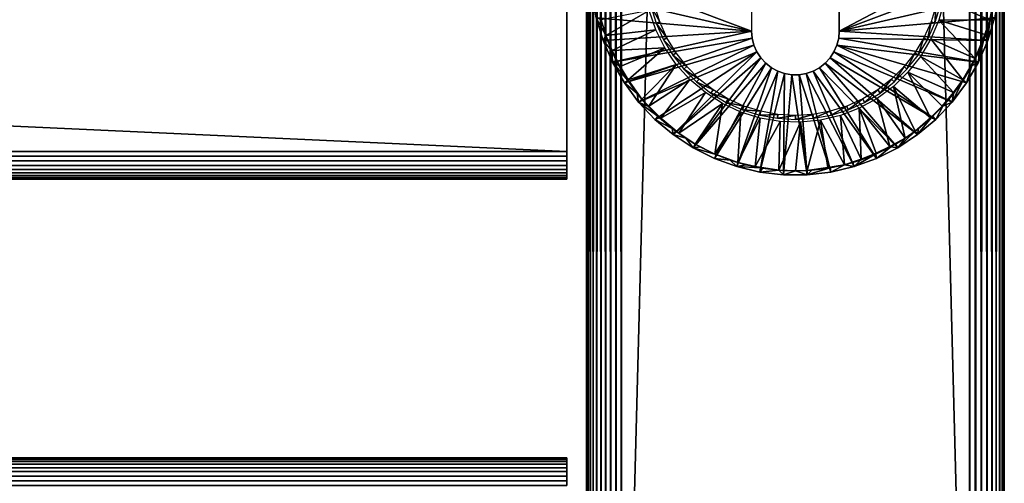
# Model space of a CAD drawing. Extents: x 0 to 651, y 0 to 1039.
# Drawn here: x 559 to 630, y 127 to 161 of the extents above; entities that cross this region are included whole.
import ezdxf

# ---------------------------------------------------------------- set-up
doc = ezdxf.new("R2010")
doc.units = 0
doc.header["$MEASUREMENT"] = 0

msp = doc.modelspace()

# ---------------------------------------------------------------- linework, layer by layer
for points in [[(600.000488, 539.125183, 40.5), (600.031311, 1037.625, 40.108921), (600.031311, 90.625198, 40.108921)], [(600.031311, 1037.625, 65.89109), (600.000488, 589.125183, 65.5), (600.031311, 90.625198, 65.89109)], [(600.031311, 90.625198, 40.108921), (600.031311, 1037.625, 40.108921), (600.122925, 1037.625, 39.727459)], [(600.031311, 90.625198, 40.108921), (600.122925, 1037.625, 39.727459), (600.122925, 90.625198, 39.727459)], [(600.122925, 90.625198, 66.272552), (600.122925, 1037.625, 66.272552), (600.031311, 1037.625, 65.89109)], [(600.122925, 90.625198, 66.272552), (600.031311, 1037.625, 65.89109), (600.031311, 90.625198, 65.89109)], [(600.122925, 90.625198, 39.727459), (600.122925, 1037.625, 39.727459), (600.27301, 1037.625, 39.365021)], [(600.122925, 90.625198, 39.727459), (600.27301, 1037.625, 39.365021), (600.27301, 90.625198, 39.365021)], [(600.27301, 90.625198, 66.634979), (600.27301, 1037.625, 66.634979), (600.122925, 1037.625, 66.272552)], [(600.27301, 90.625198, 66.634979), (600.122925, 1037.625, 66.272552), (600.122925, 90.625198, 66.272552)], [(600.27301, 90.625198, 39.365021), (600.27301, 1037.625, 39.365021), (600.478027, 1037.625, 39.03054)], [(600.27301, 90.625198, 39.365021), (600.478027, 1037.625, 39.03054), (600.478027, 90.625198, 39.03054)], [(600.478027, 90.625198, 66.969467), (600.478027, 1037.625, 66.969467), (600.27301, 1037.625, 66.634979)], [(600.478027, 90.625198, 66.969467), (600.27301, 1037.625, 66.634979), (600.27301, 90.625198, 66.634979)], [(600.478027, 90.625198, 39.03054), (600.478027, 1037.625, 39.03054), (600.732727, 1037.625, 38.732239)], [(600.478027, 90.625198, 39.03054), (600.732727, 1037.625, 38.732239), (600.732727, 90.625198, 38.732239)], [(600.732727, 90.625198, 67.267769), (600.732727, 1037.625, 67.267769), (600.478027, 1037.625, 66.969467)], [(600.732727, 90.625198, 67.267769), (600.478027, 1037.625, 66.969467), (600.478027, 90.625198, 66.969467)], [(600.732727, 90.625198, 38.732239), (600.732727, 1037.625, 38.732239), (601.031128, 1037.625, 38.477459)], [(600.732727, 90.625198, 38.732239), (601.031128, 1037.625, 38.477459), (601.031128, 90.625198, 38.477459)], [(601.031128, 90.625198, 67.522537), (601.031128, 1037.625, 67.522537), (600.732727, 1037.625, 67.267769)], [(601.031128, 90.625198, 67.522537), (600.732727, 1037.625, 67.267769), (600.732727, 90.625198, 67.267769)], [(601.031128, 90.625198, 38.477459), (601.031128, 1037.625, 38.477459), (601.365479, 1037.625, 38.272491)], [(601.031128, 90.625198, 38.477459), (601.365479, 1037.625, 38.272491), (601.365479, 90.625198, 38.272491)], [(601.365479, 90.625198, 67.727524), (601.365479, 1037.625, 67.727524), (601.031128, 1037.625, 67.522537)], [(601.365479, 90.625198, 67.727524), (601.031128, 1037.625, 67.522537), (601.031128, 90.625198, 67.522537)], [(601.365479, 90.625198, 38.272491), (601.365479, 1037.625, 38.272491), (601.728027, 1037.625, 38.12236)], [(601.365479, 90.625198, 38.272491), (601.728027, 1037.625, 38.12236), (601.728027, 90.625198, 38.12236)], [(601.728027, 90.625198, 67.87764), (601.728027, 1037.625, 67.87764), (601.365479, 1037.625, 67.727524)], [(601.728027, 90.625198, 67.87764), (601.365479, 1037.625, 67.727524), (601.365479, 90.625198, 67.727524)], [(601.728027, 90.625198, 38.12236), (601.728027, 1037.625, 38.12236), (602.109375, 1037.625, 38.030781)], [(601.728027, 90.625198, 38.12236), (602.109375, 1037.625, 38.030781), (602.109375, 90.625198, 38.030781)], [(602.109375, 90.625198, 67.969231), (602.109375, 1037.625, 67.969231), (601.728027, 1037.625, 67.87764)], [(602.109375, 90.625198, 67.969231), (601.728027, 1037.625, 67.87764), (601.728027, 90.625198, 67.87764)], [(602.109375, 90.625198, 38.030781), (602.109375, 1037.625, 38.030781), (602.500488, 1037.625, 38)], [(602.109375, 90.625198, 38.030781), (602.500488, 1037.625, 38), (602.500488, 90.625198, 38)], [(602.500488, 90.625198, 68), (602.500488, 1037.625, 68), (602.109375, 1037.625, 67.969231)], [(602.500488, 90.625198, 68), (602.109375, 1037.625, 67.969231), (602.109375, 90.625198, 67.969231)], [(627.500488, 90.625198, 38), (602.500488, 90.625198, 38), (627.500488, 1037.625, 38)], [(627.500488, 1037.625, 38), (602.500488, 90.625198, 38), (602.500488, 1037.625, 38)], [(602.500488, 90.625198, 68), (627.500488, 90.625198, 68), (602.500488, 1037.625, 68)], [(602.500488, 1037.625, 68), (627.500488, 90.625198, 68), (627.500488, 1037.625, 68)], [(627.500488, 90.625198, 38), (627.500488, 1037.625, 38), (627.93457, 1037.625, 38.037991)], [(627.500488, 90.625198, 38), (627.93457, 1037.625, 38.037991), (627.93457, 90.625198, 38.037991)], [(627.93457, 90.625198, 67.962021), (627.93457, 1037.625, 67.962021), (627.500488, 1037.625, 68)], [(627.93457, 90.625198, 67.962021), (627.500488, 1037.625, 68), (627.500488, 90.625198, 68)], [(627.93457, 90.625198, 38.037991), (627.93457, 1037.625, 38.037991), (628.355591, 1037.625, 38.150768)], [(627.93457, 90.625198, 38.037991), (628.355591, 1037.625, 38.150768), (628.355591, 90.625198, 38.150768)], [(628.355591, 90.625198, 67.849228), (628.355591, 1037.625, 67.849228), (627.93457, 1037.625, 67.962021)], [(628.355591, 90.625198, 67.849228), (627.93457, 1037.625, 67.962021), (627.93457, 90.625198, 67.962021)], [(628.355591, 90.625198, 38.150768), (628.355591, 1037.625, 38.150768), (628.750488, 1037.625, 38.334942)], [(628.355591, 90.625198, 38.150768), (628.750488, 1037.625, 38.334942), (628.750488, 90.625198, 38.334942)], [(628.750488, 90.625198, 67.66507), (628.750488, 1037.625, 67.66507), (628.355591, 1037.625, 67.849228)], [(628.750488, 90.625198, 67.66507), (628.355591, 1037.625, 67.849228), (628.355591, 90.625198, 67.849228)], [(628.750488, 90.625198, 38.334942), (628.750488, 1037.625, 38.334942), (629.107483, 1037.625, 38.584888)], [(628.750488, 90.625198, 38.334942), (629.107483, 1037.625, 38.584888), (629.107483, 90.625198, 38.584888)], [(629.107483, 90.625198, 67.415108), (629.107483, 1037.625, 67.415108), (628.750488, 1037.625, 67.66507)], [(629.107483, 90.625198, 67.415108), (628.750488, 1037.625, 67.66507), (628.750488, 90.625198, 67.66507)], [(629.107483, 90.625198, 38.584888), (629.107483, 1037.625, 38.584888), (629.415588, 1037.625, 38.89304)], [(629.107483, 90.625198, 38.584888), (629.415588, 1037.625, 38.89304), (629.415588, 90.625198, 38.89304)], [(629.415588, 90.625198, 67.106972), (629.415588, 1037.625, 67.106972), (629.107483, 1037.625, 67.415108)], [(629.415588, 90.625198, 67.106972), (629.107483, 1037.625, 67.415108), (629.107483, 90.625198, 67.415108)], [(629.415588, 90.625198, 38.89304), (629.415588, 1037.625, 38.89304), (629.665588, 1037.625, 39.25)], [(629.415588, 90.625198, 38.89304), (629.665588, 1037.625, 39.25), (629.665588, 90.625198, 39.25)], [(629.665588, 90.625198, 66.75), (629.665588, 1037.625, 66.75), (629.415588, 1037.625, 67.106972)], [(629.665588, 90.625198, 66.75), (629.415588, 1037.625, 67.106972), (629.415588, 90.625198, 67.106972)], [(629.665588, 90.625198, 39.25), (629.665588, 1037.625, 39.25), (629.84967, 1037.625, 39.644951)], [(629.665588, 90.625198, 39.25), (629.84967, 1037.625, 39.644951), (629.84967, 90.625198, 39.644951)], [(629.84967, 90.625198, 66.355049), (629.84967, 1037.625, 66.355049), (629.665588, 1037.625, 66.75)], [(629.84967, 90.625198, 66.355049), (629.665588, 1037.625, 66.75), (629.665588, 90.625198, 66.75)], [(629.84967, 90.625198, 39.644951), (629.84967, 1037.625, 39.644951), (629.962524, 1037.625, 40.06588)], [(629.84967, 90.625198, 39.644951), (629.962524, 1037.625, 40.06588), (629.962524, 90.625198, 40.06588)], [(629.962524, 90.625198, 65.93412), (629.962524, 1037.625, 65.93412), (629.84967, 1037.625, 66.355049)], [(629.962524, 90.625198, 65.93412), (629.84967, 1037.625, 66.355049), (629.84967, 90.625198, 66.355049)], [(629.962524, 90.625198, 40.06588), (629.962524, 1037.625, 40.06588), (630.000488, 1037.625, 40.5)], [(629.962524, 90.625198, 40.06588), (630.000488, 1037.625, 40.5), (630.000488, 90.625198, 40.5)], [(630.000488, 90.625198, 65.5), (630.000488, 1037.625, 65.5), (629.962524, 1037.625, 65.93412)], [(630.000488, 90.625198, 65.5), (629.962524, 1037.625, 65.93412), (629.962524, 90.625198, 65.93412)], [(630.000488, 90.625198, 65.5), (630.000488, 90.625198, 40.5), (630.000488, 1037.625, 65.5)], [(630.000488, 1037.625, 65.5), (630.000488, 90.625198, 40.5), (630.000488, 1037.625, 40.5)], [(600.031311, 90.625198, 65.89109), (600.000488, 589.125183, 65.5), (600.000488, 539.125183, 65.5)], [(600.031311, 90.625198, 40.108921), (600.000488, 389.125214, 40.5), (600.000488, 539.125183, 40.5)], [(600.031311, 90.625198, 65.89109), (600.000488, 539.125183, 65.5), (600.000488, 389.125214, 65.5)], [(600.031311, 90.625198, 40.108921), (600.000488, 339.125214, 40.5), (600.000488, 389.125214, 40.5)], [(600.000488, 389.125214, 65.5), (600.000488, 339.125214, 65.5), (600.031311, 90.625198, 65.89109)], [(600.000488, 264.125214, 40.5), (600.000488, 339.125214, 40.5), (600.031311, 90.625198, 40.108921)], [(600.031311, 90.625198, 65.89109), (600.000488, 339.125214, 65.5), (600.000488, 264.125214, 65.5)], [(600.031311, 90.625198, 40.108921), (600.000488, 189.125198, 40.5), (600.000488, 264.125214, 40.5)], [(600.031311, 90.625198, 65.89109), (600.000488, 264.125214, 65.5), (600.000488, 189.125198, 65.5)], [(600.031311, 90.625198, 40.108921), (600.000488, 139.125198, 40.5), (600.000488, 189.125198, 40.5)], [(600.000488, 139.125198, 44.337502), (600.000488, 150.800201, 48.174999), (600.000488, 189.125198, 44.337502)], [(600.000488, 189.125198, 44.337502), (600.000488, 150.800201, 48.174999), (600.000488, 177.450195, 48.174999)], [(600.000488, 189.125198, 65.5), (600.000488, 177.450195, 57.825001), (600.000488, 139.125198, 65.5)], [(600.000488, 189.125198, 44.337502), (600.000488, 189.125198, 40.5), (600.000488, 139.125198, 44.337502)], [(600.000488, 139.125198, 44.337502), (600.000488, 189.125198, 40.5), (600.000488, 139.125198, 40.5)], [(600.000488, 189.125198, 65.5), (600.000488, 139.125198, 65.5), (600.031311, 90.625198, 65.89109)], [(598.575195, 151.125198, 48), (31.42524, 151.125198, 48), (598.575195, 177.125198, 48)], [(598.575195, 177.125198, 48), (31.42524, 151.125198, 48), (31.42524, 177.125198, 48)], [(598.575195, 177.125198, 58), (31.42524, 177.125198, 58), (598.575195, 151.125198, 58)], [(598.575195, 151.125198, 58), (31.42524, 177.125198, 58), (31.42524, 151.125198, 58)], [(600.000488, 139.125198, 65.5), (600.000488, 177.450195, 57.825001), (600.000488, 150.800201, 57.825001)], [(611.85022, 159.775208), (600.300293, 164.125198), (611.85022, 168.475204)], [(618.150208, 168.475204, 2.500005), (618.150208, 168.475204), (618.150208, 159.775208, 2.500005)], [(618.150208, 159.775208, 2.500005), (618.150208, 168.475204), (618.150208, 159.775208)], [(618.150208, 168.475204), (629.600891, 165.831802), (618.150208, 159.775208)], [(618.150208, 159.775208), (629.600891, 165.831802), (629.700195, 164.125198)], [(611.85022, 159.775208), (600.399597, 162.418594), (600.300293, 164.125198)], [(618.150208, 159.775208), (629.700195, 164.125198), (629.600891, 162.418594)], [(600.696472, 160.735199), (600.399597, 162.418594), (611.85022, 159.775208)], [(629.600891, 162.418594), (629.304016, 160.735199), (618.150208, 159.775208)], [(625.297119, 160.549698, 35), (628.953979, 160.58989, 34.999992), (625.681824, 161.954102, 35)], [(625.681824, 161.954102, 35), (628.953979, 160.58989, 34.999992), (629.196899, 161.745407, 34.999992)], [(604.487488, 161.245499, 35), (601.046143, 160.591507, 34.999989), (601.385437, 159.451904, 34.999992)], [(604.487488, 161.245499, 35), (601.385437, 159.451904, 34.999992), (604.96521, 159.869995, 35)], [(604.884888, 161.632004, 2.699994), (604.612915, 161.564896, 34.800011), (605.259094, 160.430893, 2.699994)], [(605.259094, 160.430893, 2.699994), (604.612915, 161.564896, 34.800011), (604.997192, 160.331497, 34.800011)], [(624.741394, 160.430893, 2.699994), (625.003296, 160.331497, 34.800011), (625.115601, 161.632004, 2.699994)], [(625.115601, 161.632004, 2.699994), (625.003296, 160.331497, 34.800011), (625.387573, 161.564896, 34.800011)], [(628.953979, 160.58989, 34.999992), (629.007629, 160.805405, 34.900871), (629.196899, 161.745407, 34.999992)], [(611.85022, 159.775208), (601.186829, 159.097504), (600.696472, 160.735199)], [(600.696472, 160.735199), (601.186829, 159.097504), (601.385437, 159.451904, 34.999992)], [(601.385437, 159.451904, 34.999992), (601.046143, 160.591507, 34.999989), (600.696472, 160.735199)], [(618.150208, 159.775208), (629.304016, 160.735199), (628.813721, 159.097504)], [(624.728699, 159.209198, 35), (627.901733, 157.812225, 34.999996), (625.297119, 160.549698, 35)], [(625.297119, 160.549698, 35), (628.59906, 159.533539, 34.999996), (628.953979, 160.58989, 34.999992)], [(625.297119, 160.549698, 35), (627.901733, 157.812225, 34.999996), (628.59906, 159.533539, 34.999996)], [(628.59906, 159.533539, 34.999996), (628.615723, 159.451004, 34.900871), (628.953979, 160.58989, 34.999992)], [(628.615723, 159.451004, 34.900871), (628.813721, 159.097504), (628.953979, 160.58989, 34.999992)], [(628.953979, 160.58989, 34.999992), (628.813721, 159.097504), (629.304016, 160.735199)], [(628.953979, 160.58989, 34.999992), (629.304016, 160.735199), (629.007629, 160.805405, 34.900871)], [(604.96521, 159.869995, 35), (601.385437, 159.451904, 34.999992), (601.848938, 158.38176, 34.999996)], [(604.96521, 159.869995, 35), (601.848938, 158.38176, 34.999996), (605.621887, 158.570404, 35)], [(605.259094, 160.430893, 2.699994), (604.997192, 160.331497, 34.800011), (605.775513, 159.283707, 2.699994)], [(605.775513, 159.283707, 2.699994), (604.997192, 160.331497, 34.800011), (605.527405, 159.153503, 34.800011)], [(624.224976, 159.283707, 2.699994), (624.473083, 159.153503, 34.800011), (624.741394, 160.430893, 2.699994)], [(624.741394, 160.430893, 2.699994), (624.473083, 159.153503, 34.800011), (625.003296, 160.331497, 34.800011)], [(611.85022, 159.775208), (601.86377, 157.527893), (601.186829, 159.097504)], [(601.186829, 159.097504), (601.473022, 159.201706, 34.900871), (601.385437, 159.451904, 34.999992)], [(601.186829, 159.097504), (601.817322, 158.342606, 34.900871), (601.473022, 159.201706, 34.900871)], [(601.86377, 157.527893), (601.817322, 158.342606, 34.900871), (601.186829, 159.097504)], [(601.385437, 159.451904, 34.999992), (601.473022, 159.201706, 34.900871), (601.848938, 158.38176, 34.999996)], [(601.473022, 159.201706, 34.900871), (601.817322, 158.342606, 34.900871), (601.848938, 158.38176, 34.999996)], [(611.893188, 159.256699), (601.86377, 157.527893), (611.85022, 159.775208)], [(611.893188, 159.256699), (602.718628, 156.047394), (601.86377, 157.527893)], [(612.020874, 158.752396), (602.718628, 156.047394), (611.893188, 159.256699)], [(605.775513, 159.283707, 2.699994), (605.527405, 159.153503, 34.800011), (606.42627, 158.207001, 2.699994)], [(606.42627, 158.207001, 2.699994), (605.527405, 159.153503, 34.800011), (606.195801, 158.047897, 34.800011)], [(611.893188, 159.256699, 2.500005), (611.893188, 159.256699), (611.85022, 159.775208, 2.500005)], [(611.85022, 159.775208, 2.500005), (611.893188, 159.256699), (611.85022, 159.775208)], [(612.020874, 158.752396, 2.500005), (612.020874, 158.752396), (611.893188, 159.256699, 2.500005)], [(611.893188, 159.256699, 2.500005), (612.020874, 158.752396), (611.893188, 159.256699)], [(618.1073, 159.256699, 2.500005), (618.1073, 159.256699), (617.979614, 158.752396, 2.500005)], [(617.979614, 158.752396, 2.500005), (618.1073, 159.256699), (617.979614, 158.752396)], [(618.1073, 159.256699), (628.136597, 157.527893), (617.979614, 158.752396)], [(618.150208, 159.775208, 2.500005), (618.150208, 159.775208), (618.1073, 159.256699, 2.500005)], [(618.1073, 159.256699, 2.500005), (618.150208, 159.775208), (618.1073, 159.256699)], [(618.150208, 159.775208), (628.813721, 159.097504), (618.1073, 159.256699)], [(618.1073, 159.256699), (628.813721, 159.097504), (628.136597, 157.527893)], [(623.574219, 158.207001, 2.699994), (623.804688, 158.047897, 34.800011), (624.224976, 159.283707, 2.699994)], [(624.224976, 159.283707, 2.699994), (623.804688, 158.047897, 34.800011), (624.473083, 159.153503, 34.800011)], [(623.986694, 157.956406, 35), (627.023376, 156.281403, 34.999996), (624.728699, 159.209198, 35)], [(624.728699, 159.209198, 35), (627.023376, 156.281403, 34.999996), (627.901733, 157.812225, 34.999996)], [(627.901733, 157.812225, 34.999996), (628.527527, 159.201706, 34.900871), (628.59906, 159.533539, 34.999996)], [(627.901733, 157.812225, 34.999996), (628.183228, 158.342606, 34.900871), (628.527527, 159.201706, 34.900871)], [(628.813721, 159.097504), (628.527527, 159.201706, 34.900871), (628.136597, 157.527893)], [(628.136597, 157.527893), (628.527527, 159.201706, 34.900871), (628.183228, 158.342606, 34.900871)], [(628.59906, 159.533539, 34.999996), (628.527527, 159.201706, 34.900871), (628.615723, 159.451004, 34.900871)], [(628.615723, 159.451004, 34.900871), (628.527527, 159.201706, 34.900871), (628.813721, 159.097504)], [(601.848938, 158.38176, 34.999996), (601.817322, 158.342606, 34.900871), (602.135986, 157.664505, 34.900871)], [(601.848938, 158.38176, 34.999996), (602.419128, 157.217712, 34.999996), (605.621887, 158.570404, 35)], [(601.848938, 158.38176, 34.999996), (602.135986, 157.664505, 34.900871), (602.419128, 157.217712, 34.999996)], [(605.621887, 158.570404, 35), (602.419128, 157.217712, 34.999996), (602.979675, 156.282166, 34.999996)], [(612.020874, 158.752396), (603.73938, 154.676193), (602.718628, 156.047394)], [(605.621887, 158.570404, 35), (602.979675, 156.282166, 34.999996), (606.445923, 157.369904, 35)], [(612.229919, 158.276001), (603.73938, 154.676193), (612.020874, 158.752396)], [(612.229919, 158.276001, 2.500005), (612.229919, 158.276001), (612.020874, 158.752396, 2.500005)], [(612.020874, 158.752396, 2.500005), (612.229919, 158.276001), (612.020874, 158.752396)], [(617.979614, 158.752396, 2.500005), (617.979614, 158.752396), (617.77063, 158.276001, 2.500005)], [(617.77063, 158.276001, 2.500005), (617.979614, 158.752396), (617.77063, 158.276001)], [(617.979614, 158.752396), (626.261108, 154.676193), (617.77063, 158.276001)], [(617.979614, 158.752396), (628.136597, 157.527893), (627.281921, 156.047394)], [(617.979614, 158.752396), (627.281921, 156.047394), (626.261108, 154.676193)], [(601.86377, 157.527893), (602.135986, 157.664505, 34.900871), (601.817322, 158.342606, 34.900871)], [(612.229919, 158.276001), (604.912476, 153.4328), (603.73938, 154.676193)], [(612.229919, 158.276001), (606.221985, 152.334), (604.912476, 153.4328)], [(606.42627, 158.207001, 2.699994), (606.195801, 158.047897, 34.800011), (607.202209, 157.216705, 2.699994)], [(607.202209, 157.216705, 2.699994), (606.195801, 158.047897, 34.800011), (606.992493, 157.030899, 34.800011)], [(612.514526, 157.840393), (606.221985, 152.334), (612.229919, 158.276001)], [(612.514526, 157.840393), (607.65033, 151.394608), (606.221985, 152.334)], [(612.866821, 157.457703), (607.65033, 151.394608), (612.514526, 157.840393)], [(612.514526, 157.840393, 2.500005), (612.514526, 157.840393), (612.229919, 158.276001, 2.500005)], [(612.229919, 158.276001, 2.500005), (612.514526, 157.840393), (612.229919, 158.276001)], [(612.866821, 157.457703, 2.500005), (612.866821, 157.457703), (612.514526, 157.840393, 2.500005)], [(612.514526, 157.840393, 2.500005), (612.866821, 157.457703), (612.514526, 157.840393)], [(617.486023, 157.840393, 2.500005), (617.486023, 157.840393), (617.133728, 157.457703, 2.500005)], [(617.133728, 157.457703, 2.500005), (617.486023, 157.840393), (617.133728, 157.457703)], [(617.486023, 157.840393), (623.778503, 152.334), (617.133728, 157.457703)], [(617.77063, 158.276001, 2.500005), (617.77063, 158.276001), (617.486023, 157.840393, 2.500005)], [(617.486023, 157.840393, 2.500005), (617.77063, 158.276001), (617.486023, 157.840393)], [(617.77063, 158.276001), (625.088013, 153.4328), (617.486023, 157.840393)], [(617.486023, 157.840393), (625.088013, 153.4328), (623.778503, 152.334)], [(617.77063, 158.276001), (626.261108, 154.676193), (625.088013, 153.4328)], [(622.798279, 157.216705, 2.699994), (623.007996, 157.030899, 34.800011), (623.574219, 158.207001, 2.699994)], [(623.574219, 158.207001, 2.699994), (623.007996, 157.030899, 34.800011), (623.804688, 158.047897, 34.800011)], [(623.08429, 156.813705, 35), (626.360596, 155.356018, 34.999996), (623.986694, 157.956406, 35)], [(623.986694, 157.956406, 35), (626.360596, 155.356018, 34.999996), (627.023376, 156.281403, 34.999996)], [(627.901733, 157.812225, 34.999996), (627.023376, 156.281403, 34.999996), (627.660583, 157.273697, 34.900871)], [(627.660583, 157.273697, 34.900871), (627.864502, 157.664505, 34.900871), (627.901733, 157.812225, 34.999996)], [(628.136597, 157.527893), (628.183228, 158.342606, 34.900871), (627.864502, 157.664505, 34.900871)], [(627.864502, 157.664505, 34.900871), (628.183228, 158.342606, 34.900871), (627.901733, 157.812225, 34.999996)], [(601.86377, 157.527893), (602.339783, 157.273697, 34.900871), (602.135986, 157.664505, 34.900871)], [(602.948914, 156.251602, 34.900871), (602.339783, 157.273697, 34.900871), (601.86377, 157.527893)], [(602.948914, 156.251602, 34.900871), (601.86377, 157.527893), (602.973022, 156.214798, 34.900871)], [(602.973022, 156.214798, 34.900871), (601.86377, 157.527893), (602.718628, 156.047394)], [(602.419128, 157.217712, 34.999996), (602.135986, 157.664505, 34.900871), (602.339783, 157.273697, 34.900871)], [(602.419128, 157.217712, 34.999996), (602.339783, 157.273697, 34.900871), (602.948914, 156.251602, 34.900871)], [(602.979675, 156.282166, 34.999996), (602.419128, 157.217712, 34.999996), (602.948914, 156.251602, 34.900871)], [(606.445923, 157.369904, 35), (602.979675, 156.282166, 34.999996), (603.973511, 154.872375, 34.999989)], [(606.445923, 157.369904, 35), (603.973511, 154.872375, 34.999989), (604.471985, 154.372864, 35)], [(606.445923, 157.369904, 35), (604.471985, 154.372864, 35), (607.422607, 156.289993, 35)], [(607.202209, 157.216705, 2.699994), (606.992493, 157.030899, 34.800011), (608.091797, 156.327103, 2.699994)], [(608.091797, 156.327103, 2.699994), (606.992493, 157.030899, 34.800011), (607.906006, 156.117401, 34.800011)], [(612.866821, 157.457703), (609.177917, 150.627396), (607.65033, 151.394608)], [(613.277405, 157.138107), (609.177917, 150.627396), (612.866821, 157.457703)], [(613.277405, 157.138107), (610.78418, 150.042694), (609.177917, 150.627396)], [(613.734924, 156.890503), (610.78418, 150.042694), (613.277405, 157.138107)], [(613.277405, 157.138107, 2.500005), (613.277405, 157.138107), (612.866821, 157.457703, 2.500005)], [(612.866821, 157.457703, 2.500005), (613.277405, 157.138107), (612.866821, 157.457703)], [(613.734924, 156.890503, 2.500005), (613.734924, 156.890503), (613.277405, 157.138107, 2.500005)], [(613.277405, 157.138107, 2.500005), (613.734924, 156.890503), (613.277405, 157.138107)], [(616.723083, 157.138107, 2.500005), (616.723083, 157.138107), (616.265625, 156.890503, 2.500005)], [(616.265625, 156.890503, 2.500005), (616.723083, 157.138107), (616.265625, 156.890503)], [(616.723083, 157.138107), (620.822571, 150.627396), (616.265625, 156.890503)], [(617.133728, 157.457703, 2.500005), (617.133728, 157.457703), (616.723083, 157.138107, 2.500005)], [(616.723083, 157.138107, 2.500005), (617.133728, 157.457703), (616.723083, 157.138107)], [(617.133728, 157.457703), (622.35022, 151.394608), (616.723083, 157.138107)], [(616.723083, 157.138107), (622.35022, 151.394608), (620.822571, 150.627396)], [(617.133728, 157.457703), (623.778503, 152.334), (622.35022, 151.394608)], [(621.908691, 156.327103, 2.699994), (622.094482, 156.117401, 34.800011), (622.798279, 157.216705, 2.699994)], [(622.798279, 157.216705, 2.699994), (622.094482, 156.117401, 34.800011), (623.007996, 157.030899, 34.800011)], [(627.023376, 156.281403, 34.999996), (627.051575, 156.251602, 34.900871), (627.660583, 157.273697, 34.900871)], [(627.660583, 157.273697, 34.900871), (627.051575, 156.251602, 34.900871), (627.281921, 156.047394)], [(628.136597, 157.527893), (627.660583, 157.273697, 34.900871), (627.281921, 156.047394)], [(628.136597, 157.527893), (627.864502, 157.664505, 34.900871), (627.660583, 157.273697, 34.900871)], [(602.948914, 156.251602, 34.900871), (602.973022, 156.214798, 34.900871), (602.979675, 156.282166, 34.999996)], [(602.979675, 156.282166, 34.999996), (602.973022, 156.214798, 34.900871), (603.973511, 154.872375, 34.999989)], [(607.422607, 156.289993, 35), (604.471985, 154.372864, 35), (605.32489, 153.522903, 34.999996)], [(607.422607, 156.289993, 35), (605.32489, 153.522903, 34.999996), (608.534607, 155.349899, 35)], [(608.091797, 156.327103, 2.699994), (607.906006, 156.117401, 34.800011), (609.082092, 155.5513, 2.699994)], [(613.734924, 156.890503), (612.447571, 149.648499), (610.78418, 150.042694)], [(614.22699, 156.721603), (612.447571, 149.648499), (613.734924, 156.890503)], [(614.22699, 156.721603), (614.145508, 149.450104), (612.447571, 149.648499)], [(614.22699, 156.721603, 2.500005), (614.22699, 156.721603), (613.734924, 156.890503, 2.500005)], [(613.734924, 156.890503, 2.500005), (614.22699, 156.721603), (613.734924, 156.890503)], [(614.740112, 156.636002), (614.145508, 149.450104), (614.22699, 156.721603)], [(614.740112, 156.636002), (615.85498, 149.450104), (614.145508, 149.450104)], [(614.740112, 156.636002, 2.500005), (614.740112, 156.636002), (614.22699, 156.721603, 2.500005)], [(614.22699, 156.721603, 2.500005), (614.740112, 156.636002), (614.22699, 156.721603)], [(615.260376, 156.636002, 2.500005), (615.260376, 156.636002), (614.740112, 156.636002, 2.500005)], [(614.740112, 156.636002, 2.500005), (615.260376, 156.636002), (614.740112, 156.636002)], [(615.260376, 156.636002), (615.85498, 149.450104), (614.740112, 156.636002)], [(615.773499, 156.721603, 2.500005), (615.773499, 156.721603), (615.260376, 156.636002, 2.500005)], [(615.260376, 156.636002, 2.500005), (615.773499, 156.721603), (615.260376, 156.636002)], [(615.773499, 156.721603), (617.552917, 149.648499), (615.260376, 156.636002)], [(615.260376, 156.636002), (617.552917, 149.648499), (615.85498, 149.450104)], [(616.265625, 156.890503, 2.500005), (616.265625, 156.890503), (615.773499, 156.721603, 2.500005)], [(615.773499, 156.721603, 2.500005), (616.265625, 156.890503), (615.773499, 156.721603)], [(616.265625, 156.890503), (619.216187, 150.042694), (615.773499, 156.721603)], [(615.773499, 156.721603), (619.216187, 150.042694), (617.552917, 149.648499)], [(616.265625, 156.890503), (620.822571, 150.627396), (619.216187, 150.042694)], [(620.918396, 155.5513, 2.699994), (621.077576, 155.320694, 34.800011), (621.908691, 156.327103, 2.699994)], [(621.908691, 156.327103, 2.699994), (621.077576, 155.320694, 34.800011), (622.094482, 156.117401, 34.800011)], [(623.08429, 156.813705, 35), (622.037598, 155.801407, 35), (624.698059, 153.545364, 34.999996)], [(624.698059, 153.545364, 34.999996), (625.528564, 154.372894, 34.999996), (623.08429, 156.813705, 35)], [(623.08429, 156.813705, 35), (625.528564, 154.372894, 34.999996), (626.360596, 155.356018, 34.999996)], [(626.360291, 155.283401, 34.900871), (627.027527, 156.214798, 34.900871), (627.023376, 156.281403, 34.999996)], [(627.023376, 156.281403, 34.999996), (626.360596, 155.356018, 34.999996), (626.360291, 155.283401, 34.900871)], [(627.023376, 156.281403, 34.999996), (627.027527, 156.214798, 34.900871), (627.051575, 156.251602, 34.900871)], [(602.973022, 156.214798, 34.900871), (602.718628, 156.047394), (603.640198, 155.283401, 34.900871)], [(603.640198, 155.283401, 34.900871), (602.718628, 156.047394), (603.73938, 154.676193)], [(602.973022, 156.214798, 34.900871), (603.640198, 155.283401, 34.900871), (603.973511, 154.872375, 34.999989)], [(609.082092, 155.5513, 2.699994), (607.906006, 156.117401, 34.800011), (608.922913, 155.320694, 34.800011)], [(609.082092, 155.5513, 2.699994), (608.922913, 155.320694, 34.800011), (610.158691, 154.900406, 2.699994)], [(619.841797, 154.900406, 2.699994), (619.971985, 154.652405, 34.800011), (620.918396, 155.5513, 2.699994)], [(620.918396, 155.5513, 2.699994), (619.971985, 154.652405, 34.800011), (621.077576, 155.320694, 34.800011)], [(620.865295, 154.937698, 35), (622.875244, 152.075729, 34.999992), (622.037598, 155.801407, 35)], [(622.037598, 155.801407, 35), (622.875244, 152.075729, 34.999992), (623.597839, 152.580093, 34.999985)], [(622.037598, 155.801407, 35), (623.597839, 152.580093, 34.999985), (624.698059, 153.545364, 34.999996)], [(627.281921, 156.047394), (627.027527, 156.214798, 34.900871), (626.261108, 154.676193)], [(626.261108, 154.676193), (627.027527, 156.214798, 34.900871), (626.360291, 155.283401, 34.900871)], [(627.281921, 156.047394), (627.051575, 156.251602, 34.900871), (627.027527, 156.214798, 34.900871)], [(603.640198, 155.283401, 34.900871), (603.73938, 154.676193), (603.973511, 154.872375, 34.999989)], [(603.73938, 154.676193), (604.40918, 154.375397, 34.900871), (603.973511, 154.872375, 34.999989)], [(603.973511, 154.872375, 34.999989), (604.40918, 154.375397, 34.900871), (604.471985, 154.372864, 35)], [(605.32489, 153.522903, 34.999996), (606.639893, 152.445969, 34.999996), (608.534607, 155.349899, 35)], [(608.534607, 155.349899, 35), (606.639893, 152.445969, 34.999996), (609.761902, 154.566406, 35)], [(610.158691, 154.900406, 2.699994), (608.922913, 155.320694, 34.800011), (610.028503, 154.652405, 34.800011)], [(610.158691, 154.900406, 2.699994), (610.028503, 154.652405, 34.800011), (611.305908, 154.384094, 2.699994)], [(618.69458, 154.384094, 2.699994), (618.793884, 154.122192, 34.800011), (619.841797, 154.900406, 2.699994)], [(619.841797, 154.900406, 2.699994), (618.793884, 154.122192, 34.800011), (619.971985, 154.652405, 34.800011)], [(619.588379, 154.2379, 35), (621.783875, 151.478424, 34.999996), (620.865295, 154.937698, 35)], [(620.865295, 154.937698, 35), (621.783875, 151.478424, 34.999996), (622.875244, 152.075729, 34.999992)], [(626.360596, 155.356018, 34.999996), (625.528564, 154.372894, 34.999996), (626.027771, 154.871994, 34.900871)], [(626.027771, 154.871994, 34.900871), (625.528564, 154.372894, 34.999996), (625.591309, 154.375397, 34.900871)], [(625.591309, 154.375397, 34.900871), (626.261108, 154.676193), (626.027771, 154.871994, 34.900871)], [(626.360291, 155.283401, 34.900871), (626.360596, 155.356018, 34.999996), (626.027771, 154.871994, 34.900871)], [(626.261108, 154.676193), (626.360291, 155.283401, 34.900871), (626.027771, 154.871994, 34.900871)], [(604.912476, 153.4328), (605.121521, 153.654297, 34.900871), (603.73938, 154.676193)], [(603.73938, 154.676193), (605.121521, 153.654297, 34.900871), (604.40918, 154.375397, 34.900871)], [(604.471985, 154.372864, 35), (604.40918, 154.375397, 34.900871), (605.121521, 153.654297, 34.900871)], [(604.471985, 154.372864, 35), (605.121521, 153.654297, 34.900871), (605.32489, 153.522903, 34.999996)], [(609.761902, 154.566406, 35), (606.639893, 152.445969, 34.999996), (607.802551, 151.659378, 34.999989)], [(609.761902, 154.566406, 35), (607.802551, 151.659378, 34.999989), (609.220825, 150.941666, 34.999992)], [(609.761902, 154.566406, 35), (609.220825, 150.941666, 34.999992), (611.082703, 153.953506, 35)], [(611.305908, 154.384094, 2.699994), (610.028503, 154.652405, 34.800011), (611.206604, 154.122192, 34.800011)], [(611.305908, 154.384094, 2.699994), (611.206604, 154.122192, 34.800011), (612.507019, 154.009796, 2.699994)], [(617.49353, 154.009796, 2.699994), (617.560486, 153.737793, 34.800011), (618.69458, 154.384094, 2.699994)], [(618.69458, 154.384094, 2.699994), (617.560486, 153.737793, 34.800011), (618.793884, 154.122192, 34.800011)], [(618.229675, 153.7146, 35), (619.723389, 150.572922, 35), (619.588379, 154.2379, 35)], [(619.588379, 154.2379, 35), (619.723389, 150.572922, 35), (620.810669, 150.999863, 34.999996)], [(619.588379, 154.2379, 35), (620.810669, 150.999863, 34.999996), (621.783875, 151.478424, 34.999996)], [(624.698059, 153.545364, 34.999996), (624.879028, 153.654297, 34.900871), (625.528564, 154.372894, 34.999996)], [(624.879028, 153.654297, 34.900871), (625.088013, 153.4328), (625.591309, 154.375397, 34.900871)], [(624.879028, 153.654297, 34.900871), (625.591309, 154.375397, 34.900871), (625.528564, 154.372894, 34.999996)], [(625.591309, 154.375397, 34.900871), (625.088013, 153.4328), (626.261108, 154.676193)], [(604.912476, 153.4328), (605.250488, 153.534103, 34.900871), (605.121521, 153.654297, 34.900871)], [(606.158386, 152.765198, 34.900871), (605.250488, 153.534103, 34.900871), (604.912476, 153.4328)], [(604.912476, 153.4328), (606.221985, 152.334), (606.158386, 152.765198, 34.900871)], [(605.32489, 153.522903, 34.999996), (605.121521, 153.654297, 34.900871), (605.250488, 153.534103, 34.900871)], [(605.32489, 153.522903, 34.999996), (605.250488, 153.534103, 34.900871), (606.158386, 152.765198, 34.900871)], [(606.639893, 152.445969, 34.999996), (605.32489, 153.522903, 34.999996), (606.158386, 152.765198, 34.900871)], [(611.082703, 153.953506, 35), (609.220825, 150.941666, 34.999992), (610.872253, 150.33522, 34.999992)], [(611.082703, 153.953506, 35), (610.872253, 150.33522, 34.999992), (612.473389, 153.522095, 35)], [(612.473389, 153.522095, 35), (610.872253, 150.33522, 34.999992), (612.103882, 150.055237, 34.999996)], [(612.507019, 154.009796, 2.699994), (611.206604, 154.122192, 34.800011), (612.440002, 153.737793, 34.800011)], [(612.473389, 153.522095, 35), (612.103882, 150.055237, 34.999996), (613.90918, 153.279907, 35)], [(612.507019, 154.009796, 2.699994), (612.440002, 153.737793, 34.800011), (613.744507, 153.783096, 2.699994)], [(613.744507, 153.783096, 2.699994), (612.440002, 153.737793, 34.800011), (613.710693, 153.504898, 34.800011)], [(613.744507, 153.783096, 2.699994), (613.710693, 153.504898, 34.800011), (615.000183, 153.707108, 2.699994)], [(615.000183, 153.707108, 2.699994), (613.710693, 153.504898, 34.800011), (615.000183, 153.426895, 34.800011)], [(615.000183, 153.707108, 2.699994), (615.000183, 153.426895, 34.800011), (616.255981, 153.783096, 2.699994)], [(616.255981, 153.783096, 2.699994), (615.000183, 153.426895, 34.800011), (616.289795, 153.504898, 34.800011)], [(616.255981, 153.783096, 2.699994), (616.289795, 153.504898, 34.800011), (617.49353, 154.009796, 2.699994)], [(617.49353, 154.009796, 2.699994), (616.289795, 153.504898, 34.800011), (617.560486, 153.737793, 34.800011)], [(616.813171, 153.376999, 35), (618.534058, 150.171127, 34.999992), (618.229675, 153.7146, 35)], [(618.229675, 153.7146, 35), (618.534058, 150.171127, 34.999992), (619.723389, 150.572922, 35)], [(624.698059, 153.545364, 34.999996), (623.597839, 152.580093, 34.999985), (624.75, 153.534103, 34.900871)], [(623.597839, 152.580093, 34.999985), (623.842102, 152.765198, 34.900871), (624.75, 153.534103, 34.900871)], [(623.842102, 152.765198, 34.900871), (623.778503, 152.334), (624.75, 153.534103, 34.900871)], [(624.75, 153.534103, 34.900871), (623.778503, 152.334), (625.088013, 153.4328)], [(624.75, 153.534103, 34.900871), (624.879028, 153.654297, 34.900871), (624.698059, 153.545364, 34.999996)], [(624.75, 153.534103, 34.900871), (625.088013, 153.4328), (624.879028, 153.654297, 34.900871)], [(606.221985, 152.334), (606.40387, 152.578293, 34.900871), (606.158386, 152.765198, 34.900871)], [(606.158386, 152.765198, 34.900871), (606.40387, 152.578293, 34.900871), (606.639893, 152.445969, 34.999996)], [(613.90918, 153.279907, 35), (612.103882, 150.055237, 34.999996), (613.811523, 149.779739, 34.999992)], [(613.90918, 153.279907, 35), (613.811523, 149.779739, 34.999992), (615.364502, 153.231293, 35)], [(613.811523, 149.779739, 34.999992), (614.999939, 149.730606, 34.999985), (615.364502, 153.231293, 35)], [(615.364502, 153.231293, 35), (614.999939, 149.730606, 34.999985), (615.837097, 149.754959, 34.999992)], [(615.364502, 153.231293, 35), (615.837097, 149.754959, 34.999992), (616.813171, 153.376999, 35)], [(616.813171, 153.376999, 35), (615.837097, 149.754959, 34.999992), (617.338989, 149.964767, 34.999996)], [(616.813171, 153.376999, 35), (617.338989, 149.964767, 34.999996), (618.534058, 150.171127, 34.999992)], [(623.842102, 152.765198, 34.900871), (623.597839, 152.580093, 34.999985), (623.778503, 152.334)], [(606.221985, 152.334), (607.126709, 152.073807, 34.900871), (606.40387, 152.578293, 34.900871)], [(607.65033, 151.394608), (607.126709, 152.073807, 34.900871), (606.221985, 152.334)], [(606.40387, 152.578293, 34.900871), (607.126709, 152.073807, 34.900871), (606.639893, 152.445969, 34.999996)], [(606.639893, 152.445969, 34.999996), (607.126709, 152.073807, 34.900871), (607.802551, 151.659378, 34.999989)], [(607.65033, 151.394608), (607.802551, 151.659378, 34.999989), (607.126709, 152.073807, 34.900871)], [(621.783875, 151.478424, 34.999996), (622.197998, 151.658401, 34.900871), (622.875244, 152.075729, 34.999992)], [(622.35022, 151.394608), (622.875244, 152.075729, 34.999992), (622.197998, 151.658401, 34.900871)], [(623.778503, 152.334), (623.597839, 152.580093, 34.999985), (622.35022, 151.394608)], [(622.35022, 151.394608), (623.597839, 152.580093, 34.999985), (622.875244, 152.075729, 34.999992)], [(607.65033, 151.394608), (608.148804, 151.464798, 34.900871), (607.802551, 151.659378, 34.999989)], [(609.220825, 150.941666, 34.999992), (608.148804, 151.464798, 34.900871), (607.65033, 151.394608)], [(609.220825, 150.941666, 34.999992), (607.65033, 151.394608), (609.298523, 150.907104, 34.900871)], [(609.298523, 150.907104, 34.900871), (607.65033, 151.394608), (609.177917, 150.627396)], [(607.802551, 151.659378, 34.999989), (608.148804, 151.464798, 34.900871), (609.220825, 150.941666, 34.999992)], [(621.851685, 151.464798, 34.900871), (620.782776, 150.942307, 34.900871), (620.822571, 150.627396)], [(620.810669, 150.999863, 34.999996), (620.782776, 150.942307, 34.900871), (621.851685, 151.464798, 34.900871)], [(621.783875, 151.478424, 34.999996), (620.810669, 150.999863, 34.999996), (621.851685, 151.464798, 34.900871)], [(622.35022, 151.394608), (621.851685, 151.464798, 34.900871), (620.822571, 150.627396)], [(621.851685, 151.464798, 34.900871), (622.197998, 151.658401, 34.900871), (621.783875, 151.478424, 34.999996)], [(622.35022, 151.394608), (622.197998, 151.658401, 34.900871), (621.851685, 151.464798, 34.900871)], [(598.575195, 150.777893, 48.03038), (31.42524, 150.777893, 48.03038), (31.42524, 151.125198, 48)], [(598.575195, 150.777893, 48.03038), (31.42524, 151.125198, 48), (598.575195, 151.125198, 48)], [(598.575195, 151.125198, 58), (31.42524, 151.125198, 58), (31.42524, 150.777893, 57.96962)], [(598.575195, 151.125198, 58), (31.42524, 150.777893, 57.96962), (598.575195, 150.777893, 57.96962)], [(598.575195, 150.441193, 48.120621), (31.42524, 150.441193, 48.120621), (31.42524, 150.777893, 48.03038)], [(598.575195, 150.441193, 48.120621), (31.42524, 150.777893, 48.03038), (598.575195, 150.777893, 48.03038)], [(598.575195, 150.777893, 57.96962), (31.42524, 150.777893, 57.96962), (31.42524, 150.441193, 57.879391)], [(598.575195, 150.777893, 57.96962), (31.42524, 150.441193, 57.879391), (598.575195, 150.441193, 57.879391)], [(600.000488, 139.125198, 44.337502), (600.000488, 150.565598, 48.19347), (600.000488, 150.800201, 48.174999)], [(600.000488, 139.125198, 65.5), (600.000488, 150.800201, 57.825001), (600.000488, 150.565598, 57.806541)], [(609.298523, 150.907104, 34.900871), (609.177917, 150.627396), (610.326111, 150.509796, 34.900871)], [(610.326111, 150.509796, 34.900871), (609.177917, 150.627396), (610.78418, 150.042694)], [(609.220825, 150.941666, 34.999992), (609.298523, 150.907104, 34.900871), (610.872253, 150.33522, 34.999992)], [(609.298523, 150.907104, 34.900871), (610.326111, 150.509796, 34.900871), (610.872253, 150.33522, 34.999992)], [(620.822571, 150.627396), (620.702026, 150.907104, 34.900871), (619.216187, 150.042694)], [(619.216187, 150.042694), (620.702026, 150.907104, 34.900871), (619.674377, 150.509796, 34.900871)], [(619.723389, 150.572922, 35), (619.674377, 150.509796, 34.900871), (620.702026, 150.907104, 34.900871)], [(619.723389, 150.572922, 35), (620.702026, 150.907104, 34.900871), (620.810669, 150.999863, 34.999996)], [(620.810669, 150.999863, 34.999996), (620.702026, 150.907104, 34.900871), (620.782776, 150.942307, 34.900871)], [(620.822571, 150.627396), (620.782776, 150.942307, 34.900871), (620.702026, 150.907104, 34.900871)], [(598.575195, 150.125198, 48.267948), (31.42524, 150.125198, 48.267948), (31.42524, 150.441193, 48.120621)], [(598.575195, 150.125198, 48.267948), (31.42524, 150.441193, 48.120621), (598.575195, 150.441193, 48.120621)], [(598.575195, 150.441193, 57.879391), (31.42524, 150.441193, 57.879391), (31.42524, 150.125198, 57.732052)], [(598.575195, 150.441193, 57.879391), (31.42524, 150.125198, 57.732052), (598.575195, 150.125198, 57.732052)], [(598.575195, 149.8396, 48.467911), (31.42524, 149.8396, 48.467911), (31.42524, 150.125198, 48.267948)], [(598.575195, 149.8396, 48.467911), (31.42524, 150.125198, 48.267948), (598.575195, 150.125198, 48.267948)], [(598.575195, 150.125198, 57.732052), (31.42524, 150.125198, 57.732052), (31.42524, 149.8396, 57.532089)], [(598.575195, 150.125198, 57.732052), (31.42524, 149.8396, 57.532089), (598.575195, 149.8396, 57.532089)], [(600.000488, 150.3367, 48.248421), (600.000488, 150.565598, 48.19347), (600.000488, 139.125198, 44.337502)], [(600.000488, 150.565598, 57.806541), (600.000488, 150.3367, 57.751591), (600.000488, 139.125198, 65.5)], [(600.000488, 139.125198, 44.337502), (600.000488, 150.119202, 48.338501), (600.000488, 150.3367, 48.248421)], [(600.000488, 139.125198, 65.5), (600.000488, 150.3367, 57.751591), (600.000488, 150.119202, 57.66151)], [(600.000488, 139.125198, 44.337502), (600.000488, 149.918503, 48.461472), (600.000488, 150.119202, 48.338501)], [(600.000488, 139.125198, 65.5), (600.000488, 150.119202, 57.66151), (600.000488, 149.918503, 57.538528)], [(600.000488, 149.739502, 48.614349), (600.000488, 149.918503, 48.461472), (600.000488, 139.125198, 44.337502)], [(600.000488, 149.918503, 57.538528), (600.000488, 149.739502, 57.385658), (600.000488, 139.125198, 65.5)], [(610.326111, 150.509796, 34.900871), (610.78418, 150.042694), (610.872253, 150.33522, 34.999992)], [(610.78418, 150.042694), (611.46637, 150.170303, 34.900871), (610.872253, 150.33522, 34.999992)], [(610.78418, 150.042694), (612.500488, 149.948502, 34.900871), (611.46637, 150.170303, 34.900871)], [(612.447571, 149.648499), (612.500488, 149.948502, 34.900871), (610.78418, 150.042694)], [(610.872253, 150.33522, 34.999992), (611.46637, 150.170303, 34.900871), (612.103882, 150.055237, 34.999996)], [(612.103882, 150.055237, 34.999996), (611.46637, 150.170303, 34.900871), (612.500488, 149.948502, 34.900871)], [(612.103882, 150.055237, 34.999996), (612.500488, 149.948502, 34.900871), (612.630798, 149.926102, 34.900871)], [(612.103882, 150.055237, 34.999996), (612.630798, 149.926102, 34.900871), (613.811523, 149.779739, 34.999992)], [(612.447571, 149.648499), (612.630798, 149.926102, 34.900871), (612.500488, 149.948502, 34.900871)], [(613.811523, 149.779739, 34.999992), (612.630798, 149.926102, 34.900871), (612.447571, 149.648499)], [(617.338989, 149.964767, 34.999996), (615.837097, 149.754959, 34.999992), (617.36969, 149.926102, 34.900871)], [(615.837097, 149.754959, 34.999992), (616.189026, 149.7789, 34.900871), (617.36969, 149.926102, 34.900871)], [(617.36969, 149.926102, 34.900871), (615.85498, 149.450104), (617.5, 149.948502, 34.900871)], [(617.5, 149.948502, 34.900871), (615.85498, 149.450104), (617.552917, 149.648499)], [(617.36969, 149.926102, 34.900871), (616.189026, 149.7789, 34.900871), (615.85498, 149.450104)], [(617.338989, 149.964767, 34.999996), (617.5, 149.948502, 34.900871), (618.534058, 150.171127, 34.999992)], [(617.36969, 149.926102, 34.900871), (617.5, 149.948502, 34.900871), (617.338989, 149.964767, 34.999996)], [(617.5, 149.948502, 34.900871), (617.552917, 149.648499), (618.534058, 150.171127, 34.999992)], [(618.534058, 150.171127, 34.999992), (617.552917, 149.648499), (619.216187, 150.042694)], [(619.723389, 150.572922, 35), (618.534058, 150.171127, 34.999992), (619.128906, 150.334503, 34.900871)], [(618.534058, 150.171127, 34.999992), (619.216187, 150.042694), (619.128906, 150.334503, 34.900871)], [(619.128906, 150.334503, 34.900871), (619.674377, 150.509796, 34.900871), (619.723389, 150.572922, 35)], [(619.216187, 150.042694), (619.674377, 150.509796, 34.900871), (619.128906, 150.334503, 34.900871)], [(598.575195, 149.593094, 48.714432), (31.42524, 149.593094, 48.714432), (31.42524, 149.8396, 48.467911)], [(598.575195, 149.593094, 48.714432), (31.42524, 149.8396, 48.467911), (598.575195, 149.8396, 48.467911)], [(598.575195, 149.8396, 57.532089), (31.42524, 149.8396, 57.532089), (31.42524, 149.593094, 57.28558)], [(598.575195, 149.8396, 57.532089), (31.42524, 149.593094, 57.28558), (598.575195, 149.593094, 57.28558)], [(598.575195, 149.393097, 49), (31.42524, 149.393097, 49), (31.42524, 149.593094, 48.714432)], [(598.575195, 149.393097, 49), (31.42524, 149.593094, 48.714432), (598.575195, 149.593094, 48.714432)], [(598.575195, 149.593094, 57.28558), (31.42524, 149.593094, 57.28558), (31.42524, 149.393097, 57)], [(598.575195, 149.593094, 57.28558), (31.42524, 149.393097, 57), (598.575195, 149.393097, 57)], [(598.575195, 149.245804, 49.31596), (31.42524, 149.245804, 49.31596), (31.42524, 149.393097, 49)], [(598.575195, 149.245804, 49.31596), (31.42524, 149.393097, 49), (598.575195, 149.393097, 49)], [(598.575195, 149.393097, 57), (31.42524, 149.393097, 57), (31.42524, 149.245804, 56.68404)], [(598.575195, 149.393097, 57), (31.42524, 149.245804, 56.68404), (598.575195, 149.245804, 56.68404)], [(598.575195, 149.155594, 49.65271), (31.42524, 149.155594, 49.65271), (31.42524, 149.245804, 49.31596)], [(598.575195, 149.155594, 49.65271), (31.42524, 149.245804, 49.31596), (598.575195, 149.245804, 49.31596)], [(598.575195, 149.245804, 56.68404), (31.42524, 149.245804, 56.68404), (31.42524, 149.155594, 56.347301)], [(598.575195, 149.245804, 56.68404), (31.42524, 149.155594, 56.347301), (598.575195, 149.155594, 56.347301)], [(600.000488, 139.125198, 44.337502), (600.000488, 149.5867, 48.79332), (600.000488, 149.739502, 48.614349)], [(600.000488, 139.125198, 65.5), (600.000488, 149.739502, 57.385658), (600.000488, 149.5867, 57.20668)], [(600.000488, 139.125198, 44.337502), (600.000488, 149.463699, 48.994019), (600.000488, 149.5867, 48.79332)], [(600.000488, 139.125198, 65.5), (600.000488, 149.5867, 57.20668), (600.000488, 149.463699, 57.005989)], [(600.000488, 149.373596, 49.211479), (600.000488, 149.463699, 48.994019), (600.000488, 139.125198, 44.337502)], [(600.000488, 149.463699, 57.005989), (600.000488, 149.373596, 56.788528), (600.000488, 139.125198, 65.5)], [(600.000488, 139.125198, 44.337502), (600.000488, 149.318695, 49.44035), (600.000488, 149.373596, 49.211479)], [(600.000488, 139.125198, 65.5), (600.000488, 149.373596, 56.788528), (600.000488, 149.318695, 56.559662)], [(600.000488, 139.125198, 44.337502), (600.000488, 149.300201, 49.674999), (600.000488, 149.318695, 49.44035)], [(600.000488, 139.125198, 65.5), (600.000488, 149.318695, 56.559662), (600.000488, 149.300201, 56.325001)], [(600.000488, 149.300201, 56.325001), (600.000488, 149.300201, 49.674999), (600.000488, 139.125198, 44.337502)], [(600.000488, 149.300201, 56.325001), (600.000488, 139.125198, 44.337502), (600.000488, 139.125198, 65.5)], [(612.447571, 149.648499), (614.145508, 149.450104), (613.811523, 149.779739, 34.999992)], [(614.145508, 149.450104), (614.163208, 149.754105, 34.900871), (613.811523, 149.779739, 34.999992)], [(613.811523, 149.779739, 34.999992), (614.163208, 149.754105, 34.900871), (614.999939, 149.730606, 34.999985)], [(614.145508, 149.450104), (614.999939, 149.730606, 34.999985), (614.163208, 149.754105, 34.900871)], [(615.85498, 149.450104), (614.999939, 149.730606, 34.999985), (614.145508, 149.450104)], [(615.85498, 149.450104), (615.837097, 149.754959, 34.999992), (614.999939, 149.730606, 34.999985)], [(615.85498, 149.450104), (616.189026, 149.7789, 34.900871), (615.837097, 149.754959, 34.999992)], [(598.575195, 149.125198, 50), (31.42524, 149.125198, 50), (31.42524, 149.155594, 49.65271)], [(598.575195, 149.125198, 50), (31.42524, 149.155594, 49.65271), (598.575195, 149.155594, 49.65271)], [(598.575195, 149.155594, 56.347301), (31.42524, 149.155594, 56.347301), (31.42524, 149.125198, 56)], [(598.575195, 149.155594, 56.347301), (31.42524, 149.125198, 56), (598.575195, 149.125198, 56)], [(598.575195, 149.125198, 56), (31.42524, 149.125198, 56), (598.575195, 149.125198, 50)], [(598.575195, 149.125198, 50), (31.42524, 149.125198, 56), (31.42524, 149.125198, 50)], [(600.000488, 94.962723, 40.5), (600.000488, 139.125198, 40.5), (600.031311, 90.625198, 40.108921)], [(600.000488, 128.950195, 56.325001), (600.000488, 128.931702, 56.559662), (600.000488, 139.125198, 65.5)], [(600.000488, 139.125198, 65.5), (600.000488, 139.125198, 44.337502), (600.000488, 128.950195, 49.674999)], [(600.000488, 139.125198, 65.5), (600.000488, 128.950195, 49.674999), (600.000488, 128.950195, 56.325001)], [(600.000488, 128.931702, 56.559662), (600.000488, 128.876801, 56.788528), (600.000488, 139.125198, 65.5)], [(600.000488, 139.125198, 65.5), (600.000488, 128.876801, 56.788528), (600.000488, 128.786697, 57.005989)], [(600.000488, 139.125198, 65.5), (600.000488, 128.786697, 57.005989), (600.000488, 128.663696, 57.20668)], [(600.000488, 128.663696, 57.20668), (600.000488, 128.510895, 57.385658), (600.000488, 139.125198, 65.5)], [(600.000488, 139.125198, 65.5), (600.000488, 128.510895, 57.385658), (600.000488, 128.331894, 57.538528)], [(600.000488, 139.125198, 65.5), (600.000488, 128.331894, 57.538528), (600.000488, 128.131195, 57.66151)], [(600.000488, 128.786697, 48.994019), (600.000488, 128.876801, 49.211479), (600.000488, 139.125198, 44.337502)], [(600.000488, 139.125198, 44.337502), (600.000488, 128.876801, 49.211479), (600.000488, 128.931702, 49.44035)], [(600.000488, 139.125198, 44.337502), (600.000488, 128.931702, 49.44035), (600.000488, 128.950195, 49.674999)], [(600.000488, 139.125198, 65.5), (600.000488, 127.450203, 57.825001), (600.000488, 94.962723, 65.5)], [(600.000488, 128.331894, 48.461472), (600.000488, 128.510895, 48.614349), (600.000488, 139.125198, 44.337502)], [(600.000488, 139.125198, 44.337502), (600.000488, 128.510895, 48.614349), (600.000488, 128.663696, 48.79332)], [(600.000488, 139.125198, 44.337502), (600.000488, 128.663696, 48.79332), (600.000488, 128.786697, 48.994019)], [(600.000488, 128.131195, 57.66151), (600.000488, 127.913696, 57.751591), (600.000488, 139.125198, 65.5)], [(600.000488, 139.125198, 65.5), (600.000488, 127.913696, 57.751591), (600.000488, 127.684898, 57.806541)], [(600.000488, 139.125198, 65.5), (600.000488, 127.684898, 57.806541), (600.000488, 127.450203, 57.825001)], [(600.000488, 127.684898, 48.19347), (600.000488, 127.913696, 48.248421), (600.000488, 139.125198, 44.337502)], [(600.000488, 139.125198, 44.337502), (600.000488, 127.913696, 48.248421), (600.000488, 128.131195, 48.338501)], [(600.000488, 139.125198, 44.337502), (600.000488, 128.131195, 48.338501), (600.000488, 128.331894, 48.461472)], [(600.000488, 99.300209, 49.675056), (600.000488, 100.800201, 48.174999), (600.000488, 139.125198, 44.337502)], [(600.000488, 139.125198, 44.337502), (600.000488, 100.800201, 48.174999), (600.000488, 127.450203, 48.174999)], [(600.000488, 139.125198, 44.337502), (600.000488, 127.450203, 48.174999), (600.000488, 127.684898, 48.19347)], [(600.000488, 139.125198, 44.337502), (600.000488, 139.125198, 40.5), (600.000488, 99.300209, 49.675056)], [(600.000488, 99.300209, 49.675056), (600.000488, 139.125198, 40.5), (600.000488, 94.962723, 40.5)], [(600.031311, 90.625198, 65.89109), (600.000488, 139.125198, 65.5), (600.000488, 94.962723, 65.5)], [(598.575195, 129.125198, 56), (31.42524, 129.125198, 56), (31.42524, 129.094803, 56.347301)], [(598.575195, 129.125198, 56), (31.42524, 129.094803, 56.347301), (598.575195, 129.094803, 56.347301)], [(598.575195, 129.125198, 50), (31.42524, 129.125198, 50), (598.575195, 129.125198, 56)], [(598.575195, 129.125198, 56), (31.42524, 129.125198, 50), (31.42524, 129.125198, 56)], [(598.575195, 129.094803, 49.65271), (31.42524, 129.094803, 49.65271), (31.42524, 129.125198, 50)], [(598.575195, 129.094803, 49.65271), (31.42524, 129.125198, 50), (598.575195, 129.125198, 50)], [(598.575195, 129.094803, 56.347301), (31.42524, 129.094803, 56.347301), (31.42524, 129.004593, 56.68404)], [(598.575195, 129.094803, 56.347301), (31.42524, 129.004593, 56.68404), (598.575195, 129.004593, 56.68404)], [(598.575195, 129.004593, 49.31596), (31.42524, 129.004593, 49.31596), (31.42524, 129.094803, 49.65271)], [(598.575195, 129.004593, 49.31596), (31.42524, 129.094803, 49.65271), (598.575195, 129.094803, 49.65271)], [(598.575195, 129.004593, 56.68404), (31.42524, 129.004593, 56.68404), (31.42524, 128.8573, 57)], [(598.575195, 129.004593, 56.68404), (31.42524, 128.8573, 57), (598.575195, 128.8573, 57)], [(598.575195, 128.8573, 49), (31.42524, 128.8573, 49), (31.42524, 129.004593, 49.31596)], [(598.575195, 128.8573, 49), (31.42524, 129.004593, 49.31596), (598.575195, 129.004593, 49.31596)], [(598.575195, 128.8573, 57), (31.42524, 128.8573, 57), (31.42524, 128.657303, 57.28558)], [(598.575195, 128.8573, 57), (31.42524, 128.657303, 57.28558), (598.575195, 128.657303, 57.28558)], [(598.575195, 128.657303, 48.714432), (31.42524, 128.657303, 48.714432), (31.42524, 128.8573, 49)], [(598.575195, 128.657303, 48.714432), (31.42524, 128.8573, 49), (598.575195, 128.8573, 49)], [(598.575195, 128.657303, 57.28558), (31.42524, 128.657303, 57.28558), (31.42524, 128.410797, 57.532089)], [(598.575195, 128.657303, 57.28558), (31.42524, 128.410797, 57.532089), (598.575195, 128.410797, 57.532089)], [(598.575195, 128.410797, 48.467911), (31.42524, 128.410797, 48.467911), (31.42524, 128.657303, 48.714432)], [(598.575195, 128.410797, 48.467911), (31.42524, 128.657303, 48.714432), (598.575195, 128.657303, 48.714432)], [(598.575195, 128.410797, 57.532089), (31.42524, 128.410797, 57.532089), (31.42524, 128.125198, 57.732052)], [(598.575195, 128.410797, 57.532089), (31.42524, 128.125198, 57.732052), (598.575195, 128.125198, 57.732052)], [(598.575195, 128.125198, 48.267948), (31.42524, 128.125198, 48.267948), (31.42524, 128.410797, 48.467911)], [(598.575195, 128.125198, 48.267948), (31.42524, 128.410797, 48.467911), (598.575195, 128.410797, 48.467911)], [(598.575195, 128.125198, 57.732052), (31.42524, 128.125198, 57.732052), (31.42524, 127.809303, 57.879391)], [(598.575195, 128.125198, 57.732052), (31.42524, 127.809303, 57.879391), (598.575195, 127.809303, 57.879391)], [(598.575195, 127.809303, 48.120621), (31.42524, 127.809303, 48.120621), (31.42524, 128.125198, 48.267948)], [(598.575195, 127.809303, 48.120621), (31.42524, 128.125198, 48.267948), (598.575195, 128.125198, 48.267948)], [(598.575195, 127.809303, 57.879391), (31.42524, 127.809303, 57.879391), (31.42524, 127.472504, 57.96962)], [(598.575195, 127.809303, 57.879391), (31.42524, 127.472504, 57.96962), (598.575195, 127.472504, 57.96962)], [(598.575195, 127.472504, 48.03038), (31.42524, 127.472504, 48.03038), (31.42524, 127.809303, 48.120621)], [(598.575195, 127.472504, 48.03038), (31.42524, 127.809303, 48.120621), (598.575195, 127.809303, 48.120621)], [(598.575195, 127.472504, 57.96962), (31.42524, 127.472504, 57.96962), (31.42524, 127.125198, 58)], [(598.575195, 127.472504, 57.96962), (31.42524, 127.125198, 58), (598.575195, 127.125198, 58)], [(598.575195, 127.125198, 48), (31.42524, 127.125198, 48), (31.42524, 127.472504, 48.03038)], [(598.575195, 127.125198, 48), (31.42524, 127.472504, 48.03038), (598.575195, 127.472504, 48.03038)], [(600.000488, 94.962723, 65.5), (600.000488, 127.450203, 57.825001), (600.000488, 100.800201, 57.825001)]]:
    msp.add_3dface(points)

doc.saveas('drawing.dxf')
